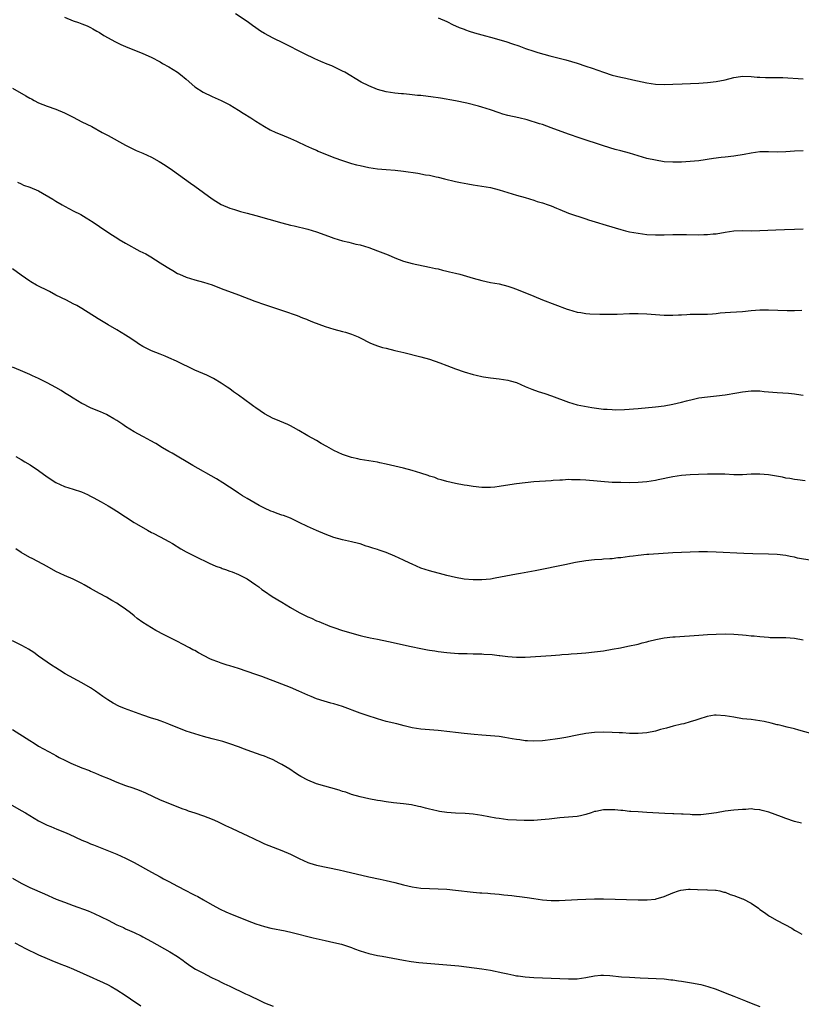
# Model space of a CAD drawing. Units: inches. Extents: x 2631000 to 2634000, y 1455000 to 1458000.
# Drawn here: x 2633275 to 2633455, y 1455855 to 1456082 of the extents above; entities that cross this region are included whole.
import ezdxf

# ---------------------------------------------------------------- set-up
doc = ezdxf.new("R2010")
doc.units = ezdxf.units.IN
doc.header["$MEASUREMENT"] = 0
doc.layers.add('LD26311455_10ft', color=93, linetype='Continuous')

msp = doc.modelspace()

# ---------------------------------------------------------------- linework, layer by layer
at = {"layer": 'LD26311455_10ft'}
for points, elevation in [([(2633285, 1456082.2), (2633287, 1456081.4), (2633288.2, 1456081), (2633289, 1456080.71), (2633290.18, 1456080.18), (2633291, 1456079.82), (2633291.51, 1456079.51), (2633292.44, 1456079), (2633293, 1456078.68), (2633294.02, 1456078.02), (2633295, 1456077.47), (2633296.6, 1456076.59), (2633297, 1456076.39), (2633297.95, 1456075.95), (2633299, 1456075.49), (2633303, 1456073.86), (2633304.95, 1456073), (2633307, 1456071.91), (2633307.57, 1456071.57), (2633309, 1456070.77), (2633311, 1456069.51), (2633311.71, 1456069), (2633313, 1456067.92), (2633315, 1456066.2), (2633316.92, 1456064.92), (2633319, 1456063.94), (2633321, 1456063.05), (2633323, 1456062), (2633325, 1456060.81), (2633326.1, 1456060.1), (2633327.9, 1456059), (2633329, 1456058.27), (2633331, 1456057.01), (2633332.3, 1456056.3), (2633333.64, 1456055.64), (2633335, 1456055.11), (2633337, 1456054.26), (2633338.35, 1456053.65), (2633340.58, 1456052.58), (2633341, 1456052.42), (2633341.96, 1456051.96), (2633343, 1456051.56), (2633343.38, 1456051.38), (2633347, 1456049.91), (2633349, 1456049.17), (2633351, 1456048.52), (2633352.21, 1456048.21), (2633353, 1456048.02), (2633355, 1456047.62), (2633357, 1456047.32), (2633359, 1456047.11), (2633361.05, 1456046.95), (2633363, 1456046.75), (2633366.28, 1456046.28), (2633368.08, 1456045.92), (2633369, 1456045.8), (2633370.53, 1456045.47), (2633371, 1456045.39), (2633372.47, 1456045), (2633375, 1456044.38), (2633376.16, 1456044.16), (2633377, 1456043.96), (2633377.84, 1456043.84), (2633379, 1456043.59), (2633381, 1456043.29), (2633383, 1456042.95), (2633385, 1456042.47), (2633389, 1456041.22), (2633391, 1456040.65), (2633393, 1456040.05), (2633393.79, 1456039.79), (2633395, 1456039.43), (2633396.3, 1456039), (2633397, 1456038.75), (2633398.24, 1456038.24), (2633399, 1456037.91), (2633401, 1456037.09), (2633405, 1456035.77), (2633405.57, 1456035.57), (2633407.09, 1456035.09), (2633409.67, 1456034.33), (2633413, 1456033.29), (2633414.11, 1456033), (2633415, 1456032.79), (2633417, 1456032.43), (2633419, 1456032.17), (2633421, 1456032.05), (2633423, 1456032.09), (2633425, 1456032.15), (2633426.16, 1456032.16), (2633428.15, 1456032.15), (2633431, 1456032.09), (2633432.12, 1456032.13), (2633433, 1456032.13), (2633434.28, 1456032.28), (2633435, 1456032.35), (2633437, 1456032.73), (2633439, 1456033.01), (2633441, 1456033.05), (2633443, 1456033.03), (2633445, 1456033.09), (2633448.73, 1456033.27), (2633450.67, 1456033.33), (2633453, 1456033.36), (2633455, 1456033.43)], 10530), ([(2633455, 1456051.45), (2633453, 1456051.33), (2633451, 1456051.18), (2633449, 1456051.15), (2633447, 1456051.2), (2633445, 1456051.16), (2633443, 1456050.88), (2633441.42, 1456050.58), (2633439, 1456050.2), (2633437, 1456049.95), (2633436.12, 1456049.88), (2633434.34, 1456049.66), (2633431, 1456049.16), (2633429, 1456048.94), (2633427, 1456048.82), (2633425, 1456048.79), (2633423, 1456048.93), (2633421, 1456049.26), (2633419, 1456049.69), (2633417, 1456050.24), (2633415, 1456050.86), (2633413, 1456051.4), (2633411.71, 1456051.71), (2633409, 1456052.55), (2633403.67, 1456054.33), (2633401, 1456055.26), (2633397, 1456056.76), (2633395, 1456057.46), (2633394.32, 1456057.68), (2633391.47, 1456058.53), (2633389.55, 1456059), (2633387, 1456059.57), (2633385.89, 1456059.89), (2633385, 1456060.18), (2633383, 1456060.88), (2633381, 1456061.49), (2633380.3, 1456061.7), (2633377.59, 1456062.41), (2633374.96, 1456062.96), (2633371.55, 1456063.55), (2633371, 1456063.62), (2633369.81, 1456063.81), (2633367, 1456064.14), (2633366.2, 1456064.2), (2633365, 1456064.36), (2633364.39, 1456064.39), (2633363, 1456064.57), (2633362.58, 1456064.58), (2633361, 1456064.74), (2633359, 1456065), (2633357, 1456065.53), (2633355, 1456066.37), (2633353.25, 1456067.25), (2633349.52, 1456069.52), (2633349, 1456069.8), (2633347, 1456070.8), (2633346.52, 1456071), (2633345.42, 1456071.42), (2633343.99, 1456071.99), (2633342.61, 1456072.61), (2633341.83, 1456073), (2633341, 1456073.39), (2633334.61, 1456076.61), (2633333.8, 1456077), (2633333, 1456077.4), (2633331, 1456078.43), (2633330.09, 1456079), (2633329, 1456079.73), (2633328.27, 1456080.27), (2633327, 1456081.18), (2633324.3, 1456083)], 10520), ([(2633371, 1456082.07), (2633373, 1456081.18), (2633374.44, 1456080.44), (2633375, 1456080.24), (2633375.83, 1456079.83), (2633377, 1456079.42), (2633377.3, 1456079.3), (2633378.15, 1456079), (2633379.38, 1456078.62), (2633381, 1456078.14), (2633381.9, 1456077.9), (2633383, 1456077.57), (2633386.58, 1456076.58), (2633388.1, 1456076.1), (2633389.58, 1456075.58), (2633391.08, 1456075), (2633393, 1456074.36), (2633393.93, 1456074.07), (2633396.72, 1456073.28), (2633400.36, 1456072.36), (2633403, 1456071.61), (2633405, 1456070.95), (2633406.45, 1456070.45), (2633409, 1456069.52), (2633411, 1456068.89), (2633413, 1456068.42), (2633414.18, 1456068.18), (2633415.81, 1456067.81), (2633419, 1456067.06), (2633421, 1456066.76), (2633423, 1456066.68), (2633425, 1456066.76), (2633427.12, 1456066.88), (2633431, 1456067.04), (2633433, 1456067.15), (2633435, 1456067.39), (2633437, 1456067.81), (2633439, 1456068.28), (2633440.53, 1456068.53), (2633441, 1456068.59), (2633443, 1456068.57), (2633444.42, 1456068.42), (2633445, 1456068.41), (2633446.34, 1456068.34), (2633448.34, 1456068.34), (2633450.3, 1456068.3), (2633455, 1456068.01)], 10510), ([(2633273, 1456065.89), (2633276.1, 1456064.1), (2633277, 1456063.54), (2633277.37, 1456063.37), (2633278, 1456063), (2633279, 1456062.49), (2633281, 1456061.72), (2633283, 1456061.05), (2633285, 1456060.2), (2633285.78, 1456059.78), (2633287, 1456059.18), (2633289, 1456058.14), (2633291.24, 1456057), (2633293.66, 1456055.66), (2633295, 1456054.95), (2633299, 1456052.71), (2633301, 1456051.73), (2633301.5, 1456051.5), (2633303, 1456050.88), (2633305, 1456049.96), (2633306.76, 1456049), (2633308.13, 1456048.13), (2633309.81, 1456047), (2633313.98, 1456043.98), (2633315, 1456043.28), (2633317, 1456041.87), (2633319, 1456040.41), (2633319.84, 1456039.84), (2633321.07, 1456039.07), (2633323, 1456038.23), (2633324.1, 1456037.9), (2633325.46, 1456037.46), (2633327, 1456037.08), (2633329, 1456036.54), (2633335, 1456034.85), (2633337, 1456034.32), (2633337.87, 1456034.13), (2633341, 1456033.41), (2633343, 1456032.8), (2633345.76, 1456031.76), (2633347, 1456031.31), (2633349, 1456030.71), (2633350.41, 1456030.41), (2633352.03, 1456029.97), (2633353, 1456029.76), (2633355, 1456029.14), (2633357, 1456028.41), (2633359.45, 1456027.45), (2633361, 1456026.78), (2633363, 1456026.03), (2633365, 1456025.49), (2633369, 1456024.66), (2633370.35, 1456024.35), (2633371, 1456024.23), (2633371.96, 1456023.96), (2633373, 1456023.75), (2633373.59, 1456023.59), (2633375, 1456023.26), (2633376, 1456023), (2633379, 1456022.13), (2633381, 1456021.58), (2633383, 1456021.13), (2633385, 1456020.77), (2633387, 1456020.3), (2633387.97, 1456019.97), (2633389, 1456019.6), (2633393, 1456017.94), (2633395, 1456017.14), (2633400.65, 1456015), (2633401, 1456014.87), (2633403, 1456014.29), (2633403.81, 1456014.19), (2633405, 1456013.99), (2633405.92, 1456013.91), (2633408.18, 1456013.82), (2633410.22, 1456013.78), (2633412.18, 1456013.82), (2633415, 1456013.97), (2633416, 1456014), (2633417, 1456013.99), (2633419, 1456013.9), (2633423, 1456013.6), (2633424.41, 1456013.59), (2633425, 1456013.57), (2633426.33, 1456013.67), (2633427, 1456013.69), (2633428.23, 1456013.77), (2633429, 1456013.8), (2633431, 1456013.78), (2633433, 1456013.8), (2633434.09, 1456013.91), (2633435, 1456013.98), (2633435.9, 1456014.1), (2633437, 1456014.19), (2633438.26, 1456014.26), (2633441, 1456014.45), (2633443, 1456014.65), (2633445, 1456014.83), (2633447, 1456014.85), (2633451.34, 1456014.66), (2633453, 1456014.67), (2633454.71, 1456014.71)], 10540), ([(2633274.18, 1456044.18), (2633275, 1456043.82), (2633275.55, 1456043.55), (2633277, 1456043.05), (2633279, 1456042.18), (2633282.29, 1456040.29), (2633283, 1456039.81), (2633284.42, 1456039), (2633285, 1456038.65), (2633286.1, 1456038.1), (2633287, 1456037.59), (2633288.73, 1456036.73), (2633289.98, 1456035.98), (2633291, 1456035.4), (2633291.23, 1456035.23), (2633291.6, 1456035), (2633294.51, 1456033), (2633296, 1456032), (2633297.22, 1456031.22), (2633297.58, 1456031), (2633299, 1456030.17), (2633302.35, 1456028.35), (2633303, 1456028.05), (2633303.68, 1456027.68), (2633304.82, 1456027), (2633307, 1456025.62), (2633308.63, 1456024.63), (2633309, 1456024.38), (2633309.89, 1456023.89), (2633311, 1456023.2), (2633311.43, 1456023), (2633313, 1456022.33), (2633315, 1456021.73), (2633317, 1456021.19), (2633319, 1456020.54), (2633321, 1456019.76), (2633325, 1456018.26), (2633328.79, 1456016.79), (2633331, 1456016.03), (2633334.24, 1456015), (2633335.4, 1456014.6), (2633338.51, 1456013.49), (2633339.78, 1456013), (2633340.64, 1456012.64), (2633341, 1456012.53), (2633342.07, 1456012.07), (2633345, 1456010.99), (2633347, 1456010.35), (2633349, 1456009.79), (2633349.64, 1456009.64), (2633351, 1456009.21), (2633352.58, 1456008.58), (2633353, 1456008.39), (2633355.23, 1456007.23), (2633355.77, 1456007), (2633357, 1456006.52), (2633358.17, 1456006.17), (2633359, 1456005.95), (2633361, 1456005.47), (2633363.05, 1456005), (2633367, 1456004), (2633369, 1456003.42), (2633371.4, 1456002.6), (2633373, 1456002.02), (2633375, 1456001.25), (2633377, 1456000.52), (2633379, 1455999.92), (2633379.74, 1455999.74), (2633381, 1455999.48), (2633381.41, 1455999.41), (2633383, 1455999.16), (2633385, 1455998.94), (2633387, 1455998.65), (2633387.52, 1455998.48), (2633389, 1455998.04), (2633391, 1455997.17), (2633392.53, 1455996.53), (2633394.02, 1455996.02), (2633395.54, 1455995.54), (2633397.04, 1455995.04), (2633401, 1455993.54), (2633403, 1455992.94), (2633404.63, 1455992.63), (2633406.35, 1455992.35), (2633409, 1455991.97), (2633409.9, 1455991.9), (2633411, 1455991.83), (2633411.81, 1455991.81), (2633413.85, 1455991.85), (2633417, 1455992.07), (2633421, 1455992.49), (2633423, 1455992.73), (2633425, 1455993.08), (2633427, 1455993.57), (2633428.12, 1455993.88), (2633429.73, 1455994.27), (2633431, 1455994.52), (2633433, 1455994.8), (2633435.05, 1455995), (2633437, 1455995.23), (2633439.7, 1455995.7), (2633441, 1455995.96), (2633443, 1455996.19), (2633444.17, 1455996.17), (2633445, 1455996.14), (2633446.04, 1455996.04), (2633447, 1455995.92), (2633449, 1455995.74), (2633451.59, 1455995.59), (2633453, 1455995.48), (2633453.42, 1455995.42), (2633455, 1455995.17)], 10550), ([(2633455.46, 1455975.46), (2633453.69, 1455975.69), (2633453, 1455975.76), (2633451.95, 1455975.95), (2633451, 1455976.06), (2633450.24, 1455976.24), (2633447, 1455976.85), (2633445, 1455976.99), (2633443, 1455976.93), (2633441, 1455976.81), (2633439, 1455976.81), (2633436.93, 1455976.93), (2633434.99, 1455976.99), (2633432.97, 1455976.97), (2633430.92, 1455976.92), (2633429, 1455976.85), (2633427, 1455976.66), (2633425, 1455976.32), (2633421.63, 1455975.63), (2633421, 1455975.52), (2633419, 1455975.2), (2633417.04, 1455975.04), (2633415, 1455975), (2633413.01, 1455975.01), (2633411, 1455975.08), (2633405, 1455975.57), (2633403.63, 1455975.63), (2633403, 1455975.69), (2633401.68, 1455975.68), (2633401, 1455975.71), (2633399.61, 1455975.61), (2633399, 1455975.61), (2633397.48, 1455975.48), (2633397, 1455975.46), (2633393, 1455975.17), (2633391, 1455974.97), (2633389, 1455974.72), (2633387.5, 1455974.5), (2633385, 1455974.11), (2633384, 1455974), (2633383, 1455973.91), (2633381.91, 1455973.91), (2633381, 1455973.9), (2633379, 1455974.09), (2633377.67, 1455974.33), (2633377, 1455974.42), (2633375, 1455974.8), (2633373, 1455975.25), (2633371.68, 1455975.68), (2633371, 1455975.84), (2633370.18, 1455976.18), (2633369, 1455976.53), (2633368.66, 1455976.66), (2633367, 1455977.23), (2633365, 1455977.85), (2633363, 1455978.35), (2633359, 1455979.29), (2633357.59, 1455979.59), (2633357, 1455979.71), (2633353, 1455980.37), (2633352.48, 1455980.48), (2633351, 1455980.83), (2633349, 1455981.52), (2633347, 1455982.42), (2633345.32, 1455983.32), (2633344.06, 1455984.06), (2633343, 1455984.7), (2633341, 1455985.83), (2633338.88, 1455987), (2633337.68, 1455987.68), (2633337, 1455988.09), (2633336.41, 1455988.41), (2633333.59, 1455989.59), (2633333, 1455989.81), (2633331, 1455990.83), (2633329, 1455992.21), (2633328.56, 1455992.56), (2633327.94, 1455993), (2633325, 1455995.14), (2633323.91, 1455995.91), (2633323, 1455996.6), (2633322.43, 1455997), (2633321, 1455997.95), (2633319.29, 1455999), (2633319, 1455999.15), (2633317.74, 1455999.74), (2633315, 1456000.95), (2633310.72, 1456003), (2633309, 1456003.77), (2633308.11, 1456004.11), (2633307, 1456004.61), (2633305, 1456005.4), (2633303, 1456006.35), (2633302, 1456007), (2633301.41, 1456007.41), (2633301, 1456007.66), (2633300.24, 1456008.24), (2633299.03, 1456009), (2633297, 1456010.22), (2633295, 1456011.39), (2633292.74, 1456012.74), (2633289, 1456015.09), (2633287.79, 1456015.79), (2633287, 1456016.2), (2633285.45, 1456017), (2633283, 1456018.22), (2633281.53, 1456019), (2633278.5, 1456020.5), (2633277.23, 1456021.23), (2633277, 1456021.38), (2633275, 1456022.78), (2633273, 1456024.23)], 10560), ([(2633456.95, 1455957.05), (2633453.66, 1455957.66), (2633453, 1455957.82), (2633451.97, 1455958.03), (2633451, 1455958.2), (2633449, 1455958.45), (2633447, 1455958.55), (2633443.39, 1455958.61), (2633441.33, 1455958.67), (2633435, 1455959.01), (2633433, 1455959.09), (2633431, 1455959.1), (2633429, 1455959.04), (2633425, 1455958.85), (2633419.5, 1455958.5), (2633419, 1455958.45), (2633417, 1455958.27), (2633415.9, 1455958.1), (2633415, 1455958.01), (2633413, 1455957.73), (2633412.33, 1455957.67), (2633411, 1455957.5), (2633410.51, 1455957.49), (2633409, 1455957.36), (2633408.65, 1455957.35), (2633407, 1455957.23), (2633404.99, 1455957.01), (2633402.61, 1455956.61), (2633400.11, 1455956.11), (2633399, 1455955.86), (2633394.85, 1455955), (2633393.3, 1455954.7), (2633389.92, 1455954.08), (2633389, 1455953.92), (2633384.08, 1455953), (2633383, 1455952.82), (2633381, 1455952.62), (2633379, 1455952.6), (2633377, 1455952.79), (2633375, 1455953.15), (2633373, 1455953.64), (2633372.11, 1455953.89), (2633369, 1455954.69), (2633368, 1455955), (2633367, 1455955.35), (2633365, 1455956.24), (2633364.49, 1455956.49), (2633363, 1455957.2), (2633361, 1455958.07), (2633359, 1455958.89), (2633357.44, 1455959.44), (2633357, 1455959.6), (2633355.92, 1455959.92), (2633355, 1455960.25), (2633354.41, 1455960.41), (2633353, 1455960.9), (2633352.63, 1455961), (2633351, 1455961.41), (2633349, 1455961.82), (2633347, 1455962.35), (2633345, 1455963.15), (2633343, 1455964.01), (2633342.28, 1455964.28), (2633340.9, 1455964.9), (2633339, 1455965.86), (2633337, 1455966.81), (2633335.42, 1455967.42), (2633335, 1455967.54), (2633333.94, 1455967.94), (2633333, 1455968.26), (2633332.47, 1455968.47), (2633331, 1455969.13), (2633329.77, 1455969.77), (2633327, 1455971.36), (2633325.98, 1455971.98), (2633325, 1455972.63), (2633324.5, 1455973), (2633321.44, 1455975), (2633319.93, 1455975.93), (2633314.54, 1455979), (2633309.79, 1455981.79), (2633309, 1455982.21), (2633307.56, 1455983), (2633306, 1455984), (2633304.72, 1455984.72), (2633304.19, 1455985), (2633303, 1455985.67), (2633301, 1455986.71), (2633299, 1455987.94), (2633298.39, 1455988.39), (2633297, 1455989.3), (2633296.3, 1455989.7), (2633295, 1455990.49), (2633294.67, 1455990.67), (2633293.3, 1455991.3), (2633291.87, 1455991.87), (2633291, 1455992.26), (2633290.47, 1455992.47), (2633289.47, 1455993), (2633289, 1455993.26), (2633287, 1455994.45), (2633286.1, 1455995), (2633285, 1455995.72), (2633284.2, 1455996.2), (2633283, 1455996.96), (2633281, 1455998.02), (2633279, 1455999.02), (2633277.61, 1455999.61), (2633277, 1455999.94), (2633274.86, 1456000.86), (2633273, 1456001.59)], 10570), ([(2633273.78, 1455981), (2633275, 1455980.31), (2633275.82, 1455979.82), (2633277.11, 1455979.11), (2633279, 1455977.81), (2633281, 1455976.35), (2633283, 1455975.02), (2633285, 1455974.13), (2633287, 1455973.52), (2633288.91, 1455972.91), (2633290.28, 1455972.28), (2633291, 1455971.93), (2633291.59, 1455971.59), (2633293.39, 1455970.61), (2633295, 1455969.69), (2633296.16, 1455969), (2633297, 1455968.46), (2633299, 1455967.14), (2633301, 1455965.84), (2633301.53, 1455965.53), (2633304.07, 1455964.07), (2633305, 1455963.57), (2633305.36, 1455963.36), (2633307, 1455962.54), (2633309, 1455961.49), (2633309.84, 1455961), (2633311.78, 1455959.78), (2633313, 1455959.07), (2633315, 1455958.05), (2633318.43, 1455956.43), (2633319, 1455956.18), (2633319.8, 1455955.8), (2633321, 1455955.39), (2633321.27, 1455955.27), (2633322.06, 1455955), (2633323, 1455954.66), (2633323.56, 1455954.44), (2633325, 1455953.83), (2633326.73, 1455953), (2633327, 1455952.85), (2633329, 1455951.52), (2633329.71, 1455951), (2633330.41, 1455950.41), (2633331, 1455950.01), (2633332.81, 1455948.81), (2633335, 1455947.5), (2633337, 1455946.27), (2633339, 1455945.09), (2633341, 1455944.13), (2633341.8, 1455943.8), (2633343, 1455943.22), (2633343.5, 1455943), (2633346.03, 1455941.97), (2633347, 1455941.62), (2633349, 1455940.96), (2633353, 1455939.85), (2633353.68, 1455939.68), (2633355.3, 1455939.3), (2633357.03, 1455938.97), (2633359.54, 1455938.46), (2633364.75, 1455937.25), (2633367, 1455936.79), (2633368.53, 1455936.53), (2633369, 1455936.43), (2633370.25, 1455936.25), (2633371, 1455936.11), (2633373, 1455935.87), (2633373.8, 1455935.8), (2633375.69, 1455935.69), (2633377, 1455935.67), (2633377.64, 1455935.64), (2633379, 1455935.63), (2633379.59, 1455935.59), (2633381, 1455935.56), (2633381.51, 1455935.51), (2633383.4, 1455935.4), (2633385, 1455935.22), (2633385.21, 1455935.21), (2633387.03, 1455934.97), (2633389, 1455934.82), (2633391, 1455934.83), (2633397, 1455935.22), (2633399, 1455935.37), (2633399.42, 1455935.42), (2633401, 1455935.53), (2633401.59, 1455935.59), (2633403, 1455935.68), (2633405, 1455935.84), (2633407, 1455936.04), (2633409, 1455936.3), (2633411, 1455936.64), (2633412.96, 1455937), (2633414.67, 1455937.33), (2633417, 1455937.83), (2633417.91, 1455938.09), (2633419, 1455938.35), (2633419.5, 1455938.5), (2633421.09, 1455938.91), (2633423, 1455939.28), (2633425, 1455939.5), (2633425.53, 1455939.53), (2633431, 1455939.91), (2633431.96, 1455939.96), (2633433, 1455940.04), (2633435, 1455940.15), (2633437, 1455940.17), (2633439, 1455940.09), (2633440.03, 1455940.03), (2633441, 1455939.94), (2633441.89, 1455939.89), (2633443, 1455939.77), (2633443.71, 1455939.71), (2633445, 1455939.57), (2633447, 1455939.42), (2633447.39, 1455939.39), (2633449, 1455939.37), (2633449.35, 1455939.35), (2633451, 1455939.35), (2633453, 1455939.18), (2633455, 1455938.84)], 10580), ([(2633456.77, 1455917.23), (2633454.02, 1455918.02), (2633453, 1455918.3), (2633451.31, 1455918.69), (2633450.14, 1455919), (2633449.23, 1455919.23), (2633449, 1455919.27), (2633447.63, 1455919.63), (2633445.99, 1455919.99), (2633445, 1455920.17), (2633443, 1455920.44), (2633441, 1455920.65), (2633439, 1455920.97), (2633437, 1455921.35), (2633435, 1455921.48), (2633434.57, 1455921.43), (2633432.86, 1455921.14), (2633431, 1455920.54), (2633430.29, 1455920.29), (2633429, 1455919.91), (2633427.49, 1455919.49), (2633427, 1455919.39), (2633425.07, 1455918.93), (2633423.52, 1455918.48), (2633422.13, 1455918.13), (2633421, 1455917.8), (2633419, 1455917.38), (2633417, 1455917.21), (2633416.79, 1455917.21), (2633415, 1455917.26), (2633413.37, 1455917.37), (2633412.63, 1455917.37), (2633411, 1455917.46), (2633409, 1455917.52), (2633407, 1455917.5), (2633405, 1455917.26), (2633403, 1455916.85), (2633400.33, 1455916.33), (2633399, 1455916.13), (2633397.94, 1455915.94), (2633395.61, 1455915.61), (2633395, 1455915.55), (2633393, 1455915.46), (2633391.56, 1455915.56), (2633391, 1455915.58), (2633389.78, 1455915.78), (2633389, 1455915.86), (2633388.05, 1455916.05), (2633386.33, 1455916.33), (2633385, 1455916.52), (2633383, 1455916.7), (2633381, 1455916.85), (2633379.24, 1455917), (2633377, 1455917.22), (2633375, 1455917.45), (2633373.64, 1455917.64), (2633371, 1455917.95), (2633367, 1455918.24), (2633365, 1455918.56), (2633363.13, 1455919), (2633361.45, 1455919.45), (2633359, 1455920.04), (2633357, 1455920.6), (2633354.62, 1455921.38), (2633353, 1455921.95), (2633349, 1455923.44), (2633347, 1455924.07), (2633346.26, 1455924.26), (2633344.72, 1455924.72), (2633343, 1455925.26), (2633341.74, 1455925.74), (2633341, 1455926.05), (2633338.91, 1455927), (2633337, 1455927.82), (2633333, 1455929.38), (2633332.4, 1455929.6), (2633330.38, 1455930.38), (2633329, 1455930.81), (2633325, 1455932.23), (2633323, 1455932.84), (2633322.44, 1455933), (2633321, 1455933.46), (2633320.24, 1455933.76), (2633319, 1455934.22), (2633318.45, 1455934.45), (2633315.83, 1455935.83), (2633315, 1455936.33), (2633314.55, 1455936.55), (2633313.75, 1455937), (2633312.16, 1455937.84), (2633311, 1455938.41), (2633309.89, 1455939), (2633309.28, 1455939.28), (2633307.95, 1455939.95), (2633306.01, 1455941), (2633305, 1455941.56), (2633303, 1455942.78), (2633301.73, 1455943.73), (2633301, 1455944.31), (2633300.17, 1455945), (2633299, 1455945.88), (2633297.36, 1455947), (2633297, 1455947.23), (2633295.87, 1455947.87), (2633294.62, 1455948.62), (2633293, 1455949.47), (2633291, 1455950.61), (2633289.5, 1455951.5), (2633289, 1455951.77), (2633287, 1455952.77), (2633285, 1455953.64), (2633283, 1455954.58), (2633281, 1455955.67), (2633278.86, 1455956.86), (2633277.52, 1455957.52), (2633277, 1455957.81), (2633275, 1455958.94), (2633273.77, 1455959.77)], 10590), ([(2633454.61, 1455896.61), (2633452.99, 1455897), (2633451, 1455897.66), (2633449.97, 1455898.03), (2633447.11, 1455899.11), (2633445.55, 1455899.55), (2633445, 1455899.69), (2633443.78, 1455899.78), (2633443, 1455899.86), (2633441.78, 1455899.78), (2633441, 1455899.76), (2633439, 1455899.58), (2633437, 1455899.33), (2633435.07, 1455899), (2633433.29, 1455898.71), (2633431.45, 1455898.55), (2633431, 1455898.53), (2633429.45, 1455898.55), (2633429, 1455898.58), (2633427.35, 1455898.65), (2633427, 1455898.7), (2633425.25, 1455898.75), (2633425, 1455898.78), (2633423.15, 1455898.85), (2633419.04, 1455899.04), (2633417, 1455899.17), (2633415.32, 1455899.32), (2633415, 1455899.32), (2633413.5, 1455899.5), (2633413, 1455899.51), (2633411.63, 1455899.63), (2633411, 1455899.67), (2633409, 1455899.64), (2633407.3, 1455899.3), (2633407, 1455899.25), (2633406.19, 1455899), (2633405, 1455898.56), (2633403.75, 1455898.25), (2633403, 1455898.12), (2633401.98, 1455898.02), (2633401, 1455897.97), (2633399, 1455897.82), (2633396.5, 1455897.5), (2633394.67, 1455897.33), (2633393, 1455897.24), (2633391, 1455897.23), (2633390.76, 1455897.24), (2633389, 1455897.26), (2633387, 1455897.4), (2633385, 1455897.66), (2633384.22, 1455897.78), (2633381, 1455898.35), (2633379, 1455898.64), (2633377.2, 1455898.8), (2633375, 1455898.93), (2633373, 1455899.07), (2633371.31, 1455899.31), (2633371, 1455899.36), (2633369.65, 1455899.65), (2633369, 1455899.82), (2633368.03, 1455900.03), (2633367, 1455900.34), (2633366.45, 1455900.45), (2633364.82, 1455900.82), (2633363, 1455901.05), (2633360.71, 1455901.29), (2633359, 1455901.52), (2633357.73, 1455901.73), (2633357, 1455901.83), (2633355, 1455902.18), (2633353, 1455902.63), (2633351, 1455903.22), (2633349.7, 1455903.7), (2633349, 1455903.9), (2633348.19, 1455904.19), (2633343, 1455905.68), (2633341, 1455906.46), (2633339.37, 1455907.37), (2633339, 1455907.58), (2633338.13, 1455908.13), (2633336.85, 1455909), (2633335, 1455910.14), (2633334.42, 1455910.42), (2633333, 1455911.17), (2633331.68, 1455911.68), (2633331, 1455911.99), (2633330.23, 1455912.23), (2633327, 1455913.38), (2633326.39, 1455913.61), (2633325, 1455914.18), (2633323, 1455914.9), (2633321.39, 1455915.39), (2633319, 1455916), (2633317, 1455916.56), (2633315, 1455917.17), (2633313, 1455917.81), (2633311.67, 1455918.33), (2633310.69, 1455918.69), (2633309, 1455919.42), (2633307.87, 1455919.87), (2633307, 1455920.15), (2633306.38, 1455920.38), (2633305, 1455920.77), (2633303, 1455921.44), (2633298.77, 1455923), (2633297.52, 1455923.52), (2633296.21, 1455924.21), (2633294.99, 1455924.99), (2633293.8, 1455925.8), (2633292.13, 1455927), (2633291, 1455927.73), (2633289, 1455928.92), (2633285.14, 1455931), (2633283.83, 1455931.83), (2633283, 1455932.33), (2633281.97, 1455933), (2633281, 1455933.66), (2633279, 1455935.07), (2633277.89, 1455935.89), (2633276.69, 1455936.69), (2633276.15, 1455937), (2633275, 1455937.61), (2633273, 1455938.61)], 10600), ([(2633273, 1455918.13), (2633277, 1455915.6), (2633277.99, 1455915), (2633279, 1455914.35), (2633282.45, 1455912.45), (2633283, 1455912.18), (2633283.75, 1455911.75), (2633285.07, 1455911.07), (2633286.43, 1455910.43), (2633289, 1455909.36), (2633290.7, 1455908.7), (2633291, 1455908.55), (2633292.12, 1455908.12), (2633293.52, 1455907.52), (2633295.09, 1455906.91), (2633297, 1455906.07), (2633299, 1455905.3), (2633300.72, 1455904.72), (2633302.2, 1455904.2), (2633303.61, 1455903.61), (2633307, 1455902), (2633309.12, 1455901.12), (2633311.99, 1455899.99), (2633313, 1455899.64), (2633313.46, 1455899.46), (2633314.96, 1455899), (2633317, 1455898.32), (2633319, 1455897.55), (2633320.23, 1455897), (2633322.07, 1455896.07), (2633323.42, 1455895.42), (2633326.14, 1455894.14), (2633327, 1455893.75), (2633330.22, 1455892.22), (2633331, 1455891.87), (2633333, 1455891.05), (2633335, 1455890.28), (2633337, 1455889.45), (2633339, 1455888.47), (2633340, 1455888), (2633341, 1455887.56), (2633341.41, 1455887.41), (2633343, 1455886.94), (2633345.6, 1455886.4), (2633348.16, 1455885.84), (2633349.51, 1455885.51), (2633355, 1455884.24), (2633357.67, 1455883.67), (2633359, 1455883.42), (2633361, 1455882.96), (2633363, 1455882.41), (2633365, 1455881.91), (2633367, 1455881.61), (2633369, 1455881.53), (2633371, 1455881.49), (2633373, 1455881.4), (2633375, 1455881.2), (2633379, 1455880.71), (2633380.58, 1455880.58), (2633381, 1455880.52), (2633382.44, 1455880.44), (2633383, 1455880.38), (2633385, 1455880.23), (2633386.09, 1455880.09), (2633387, 1455880.03), (2633387.9, 1455879.9), (2633389, 1455879.8), (2633389.71, 1455879.71), (2633391.47, 1455879.47), (2633393, 1455879.23), (2633395, 1455878.94), (2633397, 1455878.78), (2633398.81, 1455878.81), (2633403.03, 1455879.03), (2633405, 1455879.11), (2633407, 1455879.17), (2633409, 1455879.18), (2633417.03, 1455878.97), (2633419.06, 1455878.94), (2633421, 1455879.13), (2633421.19, 1455879.19), (2633423, 1455879.71), (2633425, 1455880.55), (2633426.26, 1455881), (2633426.82, 1455881.18), (2633428.61, 1455881.39), (2633429, 1455881.36), (2633430.65, 1455881.35), (2633431, 1455881.28), (2633432.69, 1455881.31), (2633433, 1455881.26), (2633434.8, 1455881.2), (2633435, 1455881.18), (2633435.81, 1455881), (2633436.73, 1455880.73), (2633437, 1455880.69), (2633438.17, 1455880.17), (2633439, 1455879.93), (2633441, 1455879.18), (2633441.14, 1455879.14), (2633443, 1455878.19), (2633444.72, 1455877), (2633445, 1455876.75), (2633446.06, 1455876.06), (2633447, 1455875.3), (2633447.21, 1455875.21), (2633449, 1455874.18), (2633452.4, 1455872.4), (2633453, 1455871.98), (2633453.63, 1455871.63), (2633454.65, 1455871)], 10610), ([(2633272.44, 1455901), (2633275, 1455899.54), (2633275.97, 1455899), (2633277, 1455898.35), (2633279, 1455897.16), (2633281, 1455896.17), (2633281.82, 1455895.82), (2633283.24, 1455895.24), (2633285, 1455894.56), (2633286.08, 1455894.08), (2633289, 1455892.71), (2633290.21, 1455892.21), (2633291, 1455891.87), (2633291.63, 1455891.63), (2633297, 1455889.45), (2633299, 1455888.54), (2633301, 1455887.5), (2633305, 1455885.28), (2633307, 1455884.2), (2633307.8, 1455883.8), (2633309, 1455883.15), (2633311, 1455882.12), (2633312.91, 1455881.09), (2633314.36, 1455880.36), (2633315, 1455880.01), (2633315.67, 1455879.67), (2633317, 1455878.94), (2633319, 1455877.77), (2633320.77, 1455876.77), (2633322.14, 1455876.14), (2633323.55, 1455875.55), (2633324.95, 1455875), (2633327, 1455874.16), (2633329, 1455873.39), (2633331, 1455872.78), (2633332.45, 1455872.45), (2633335.77, 1455871.77), (2633337.4, 1455871.4), (2633342.21, 1455870.21), (2633345, 1455869.58), (2633347, 1455869.15), (2633348.73, 1455868.73), (2633349, 1455868.65), (2633351, 1455867.98), (2633351.69, 1455867.69), (2633353, 1455867.21), (2633355, 1455866.57), (2633357, 1455866.13), (2633358.07, 1455865.93), (2633363, 1455865.06), (2633364.77, 1455864.77), (2633366.54, 1455864.54), (2633368.36, 1455864.36), (2633372.07, 1455864.07), (2633375.73, 1455863.73), (2633377.52, 1455863.52), (2633381, 1455863.07), (2633383, 1455862.77), (2633385.84, 1455862.16), (2633387, 1455861.87), (2633388.38, 1455861.62), (2633389, 1455861.47), (2633389.4, 1455861.4), (2633391, 1455861.18), (2633393, 1455861.03), (2633399, 1455860.8), (2633401, 1455860.74), (2633403, 1455860.76), (2633405, 1455861.02), (2633407, 1455861.43), (2633408.41, 1455861.59), (2633409, 1455861.62), (2633410.48, 1455861.52), (2633413.21, 1455861.21), (2633415, 1455861.1), (2633417.5, 1455861), (2633423, 1455860.71), (2633424.55, 1455860.55), (2633425, 1455860.53), (2633426.32, 1455860.32), (2633427, 1455860.24), (2633429.75, 1455859.75), (2633431, 1455859.49), (2633431.42, 1455859.42), (2633433.01, 1455859.01), (2633435, 1455858.33), (2633437, 1455857.54), (2633439, 1455856.77), (2633441.7, 1455855.7), (2633443, 1455855.14), (2633445, 1455854.4)], 10620), ([(2633273, 1455883.9), (2633275, 1455882.77), (2633277, 1455881.8), (2633280.34, 1455880.34), (2633283.09, 1455879.09), (2633285, 1455878.37), (2633287, 1455877.67), (2633290.4, 1455876.4), (2633291.81, 1455875.81), (2633295, 1455874.26), (2633297, 1455873.22), (2633298.54, 1455872.54), (2633299, 1455872.3), (2633299.91, 1455871.91), (2633301, 1455871.4), (2633302.62, 1455870.62), (2633303, 1455870.43), (2633305, 1455869.35), (2633309.25, 1455867), (2633311, 1455865.91), (2633312.27, 1455865), (2633312.68, 1455864.68), (2633313.84, 1455863.84), (2633315.12, 1455863), (2633317, 1455862.02), (2633317.69, 1455861.69), (2633319, 1455860.99), (2633320.33, 1455860.33), (2633321, 1455859.98), (2633321.68, 1455859.68), (2633323, 1455859.04), (2633326.67, 1455857.33), (2633327.44, 1455857), (2633328.48, 1455856.48), (2633329, 1455856.2), (2633331, 1455855.24), (2633333, 1455854.44)], 10630), ([(2633273.58, 1455869), (2633275, 1455868.27), (2633275.82, 1455867.82), (2633279, 1455866.27), (2633281, 1455865.42), (2633282.07, 1455865), (2633284.15, 1455864.15), (2633285, 1455863.82), (2633285.58, 1455863.58), (2633287.04, 1455863), (2633291.49, 1455861), (2633292.52, 1455860.52), (2633293, 1455860.3), (2633293.88, 1455859.88), (2633295, 1455859.38), (2633295.72, 1455859), (2633297, 1455858.25), (2633298.96, 1455857), (2633300.14, 1455856.14), (2633302.54, 1455854.54)], 10640)]:
    msp.add_lwpolyline(points, dxfattribs=dict(at, elevation=elevation))

doc.saveas('drawing.dxf')
